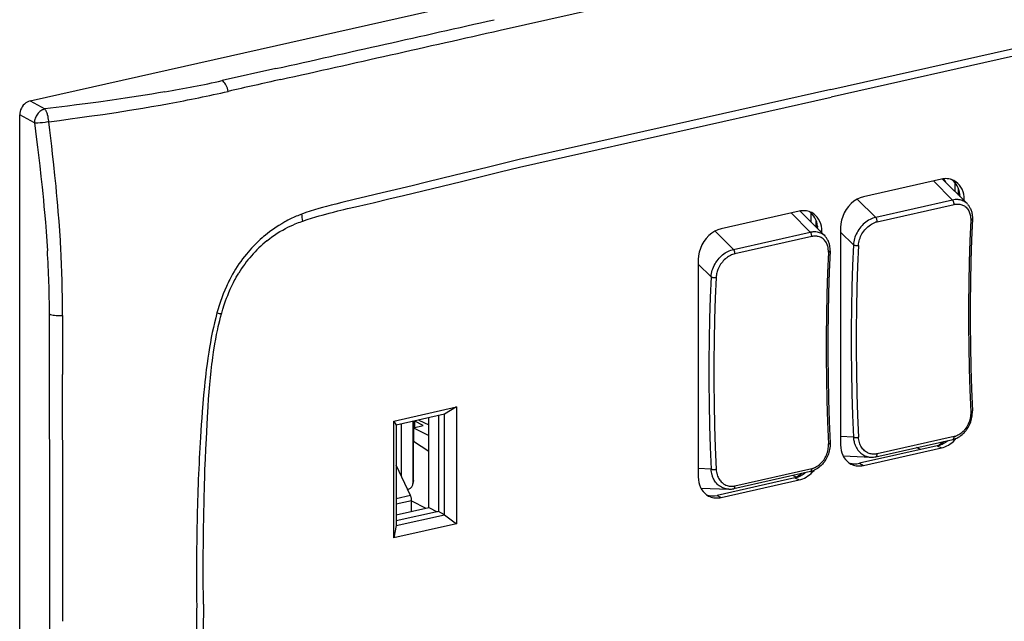
# Model space of a CAD drawing. Extents: x 0 to 420, y 0 to 297.
# Drawn here: x 301 to 360, y 224 to 260 of the extents above; entities that cross this region are included whole.
import ezdxf

# ---------------------------------------------------------------- set-up
doc = ezdxf.new("R2010")
doc.units = 0
doc.layers.get('0').update_dxf_attribs({"linetype": 'CONTINUOUS'})

msp = doc.modelspace()

# ---------------------------------------------------------------- linework, layer by layer
at = {"color": 7}
for p, q in [((301.480743, 255.468323), (391.707275, 275.773102)), ((329.841034, 259.732422), (348.637177, 263.962341)), ((349.788635, 256.161224), (368.584778, 260.391144)), ((368.605713, 259.932434), (349.80957, 255.702515)), ((316.307922, 257.413574), (313.071716, 256.690552)), ((349.788635, 256.161224), (330.992493, 251.93129)), ((301.480743, 255.468323), (302.366272, 254.983185)), ((331.013397, 251.47258), (349.80957, 255.702515)), ((300.855072, 195.41745), (300.855072, 254.623718)), ((301.740601, 254.13858), (300.855072, 254.623718)), ((356.450867, 250.747559), (351.751831, 249.690063)), ((355.97052, 250.63945), (357.126129, 249.488327)), ((356.507141, 250.758911), (358.000885, 249.270935)), ((357.117554, 250.691895), (356.994843, 250.744125)), ((357.282593, 249.986481), (357.282593, 250.533203)), ((351.380981, 249.549438), (352.489746, 248.444946)), ((357.126129, 249.488327), (352.489746, 248.444946)), ((357.491669, 249.778198), (357.491669, 249.922577)), ((357.491669, 249.922577), (357.573517, 249.80455)), ((357.692108, 249.578537), (357.829254, 249.507248)), ((357.829254, 249.441925), (357.829254, 249.507248)), ((322.171967, 249.324036), (322.249908, 249.342529)), ((352.579651, 248.174149), (357.216034, 249.217529)), ((358.028442, 249.242188), (358.000885, 249.270935)), ((317.867218, 248.639267), (317.711823, 248.579865)), ((347.867279, 248.815887), (343.168243, 247.758392)), ((347.386963, 248.707779), (348.542542, 247.556671)), ((347.923553, 248.827255), (349.417419, 247.339172)), ((348.583679, 248.719376), (348.583679, 248.169678)), ((317.871185, 248.198959), (317.926575, 248.218307)), ((348.892029, 247.862549), (348.892029, 248.24968)), ((348.908081, 247.846527), (348.908081, 247.990906)), ((348.908081, 247.990906), (348.98996, 247.872894)), ((350.373444, 247.829376), (350.373444, 234.720673)), ((342.797394, 247.617767), (343.906158, 246.513275)), ((343.906158, 246.513275), (348.542542, 247.556671)), ((348.632446, 247.285858), (343.996063, 246.242477)), ((349.108521, 247.646866), (349.245667, 247.575592)), ((349.245667, 247.510254), (349.245667, 247.575592)), ((349.417419, 247.339172), (349.445526, 247.309784)), ((351.140686, 246.795349), (350.373444, 247.559601)), ((341.789856, 245.897705), (341.789856, 232.789001)), ((313.976105, 245.477814), (313.882202, 245.329361)), ((342.557098, 244.863678), (341.789856, 245.627945)), ((312.811401, 242.87265), (312.755859, 242.677582)), ((313.031586, 242.631287), (313.039429, 242.658966)), ((312.504669, 240.003342), (312.522247, 240.127716)), ((323.416626, 236.160034), (327.207184, 237.013077)), ((327.207184, 237.013077), (326.480042, 236.571045)), ((327.207184, 237.013077), (327.207184, 229.965378)), ((326.480042, 236.571045), (323.56662, 235.915405)), ((326.109009, 236.487549), (326.109009, 230.702881)), ((326.480042, 230.510025), (326.480042, 236.571045)), ((323.416626, 229.11235), (323.416626, 236.160034)), ((323.416626, 236.160034), (323.56662, 235.915405)), ((323.56662, 235.915405), (323.56662, 229.854385)), ((323.861786, 235.981827), (323.861786, 232.875351)), ((324.571808, 236.141617), (324.571808, 232.38855)), ((324.614441, 232.56752), (324.614441, 236.151199)), ((324.618958, 235.757568), (325.183624, 235.884644)), ((324.681793, 236.145279), (324.669861, 236.163681)), ((325.183624, 235.884644), (324.681793, 236.145279)), ((324.681793, 235.771698), (324.681793, 236.145279)), ((324.922577, 236.220551), (325.533508, 235.92131)), ((325.533508, 230.954422), (325.533508, 236.358032)), ((324.614441, 235.498932), (324.618958, 235.490524)), ((324.618958, 235.757568), (325.533508, 235.282562)), ((324.618958, 235.757568), (324.618958, 234.921448)), ((351.140686, 235.190414), (350.373444, 235.22377)), ((357.216034, 235.225723), (352.579651, 234.182343)), ((325.533508, 234.327805), (324.618958, 234.921448)), ((356.203491, 234.666428), (351.504456, 233.608948)), ((352.505951, 234.006424), (357.142334, 235.049805)), ((356.203491, 234.666428), (356.450867, 234.537842)), ((350.522766, 234.052338), (352.20636, 233.979141)), ((351.751831, 233.480377), (356.450867, 234.537842)), ((355.181946, 234.436523), (354.956665, 234.557938)), ((324.432068, 231.664932), (323.56665, 233.501816)), ((351.504456, 233.608948), (351.751831, 233.480377)), ((352.20636, 233.979141), (352.222137, 233.978577)), ((342.557098, 233.258743), (341.789856, 233.292099)), ((348.558746, 233.118134), (343.922363, 232.074753)), ((343.996063, 232.250671), (348.632446, 233.294052)), ((347.520782, 232.884552), (347.705994, 232.782928)), ((324.562836, 232.312073), (324.605469, 232.491043)), ((324.614441, 232.56752), (324.571808, 232.38855)), ((347.619934, 232.734756), (342.920898, 231.677277)), ((343.168243, 231.548706), (347.867279, 232.606186)), ((347.619934, 232.734756), (347.867279, 232.606186)), ((324.432068, 231.664932), (323.56665, 231.470169)), ((341.939209, 232.120667), (343.622772, 232.04747)), ((342.920898, 231.677277), (343.168243, 231.548706)), ((343.639313, 232.046875), (343.622772, 232.04747)), ((323.56665, 231.164566), (324.497192, 231.373993)), ((324.497192, 230.721207), (324.497192, 231.373993)), ((324.497192, 231.35379), (325.346497, 230.912338)), ((323.56662, 230.511795), (325.533508, 230.954422)), ((326.109009, 230.702881), (323.56662, 230.130737)), ((323.56662, 229.854385), (326.480042, 230.510025)), ((325.533508, 230.954422), (326.045074, 230.688492)), ((326.480042, 230.510025), (326.109009, 230.702881)), ((326.480042, 230.510025), (327.207184, 229.965378)), ((327.207184, 229.965378), (323.416626, 229.11235)), ((323.56662, 229.854385), (323.416626, 229.11235))]:
    msp.add_line(p, q, dxfattribs=at)
for points in [[(313.430939, 256.042938), (313.409393, 256.137177), (313.381989, 256.229065), (313.34903, 256.317139), (313.311127, 256.399933), (313.26889, 256.476013), (313.223053, 256.544189), (313.174347, 256.603302), (313.123688, 256.652344), (313.071686, 256.690521)], [(309.610596, 256.013), (309.221191, 255.946655), (308.830566, 255.88179), (308.428802, 255.816742), (308.025879, 255.753113), (307.226807, 255.631302), (306.423859, 255.514252), (305.617493, 255.401428), (304.808136, 255.292374), (304.277618, 255.2229), (303.746124, 255.154709), (303.056824, 255.068115), (302.366272, 254.983185)], [(301.480743, 255.468323), (301.391632, 255.441101), (301.304352, 255.400116), (301.220734, 255.346222), (301.142365, 255.280518), (301.070953, 255.204285), (301.007843, 255.11911), (300.954376, 255.026703), (300.911591, 254.928925), (300.880402, 254.82782), (300.861481, 254.725372), (300.855072, 254.623718)], [(302.366272, 254.983185), (302.325867, 254.971359), (302.285736, 254.956573), (302.246063, 254.938934), (302.216736, 254.923904), (302.187836, 254.90741), (302.131531, 254.870193), (302.077637, 254.827744), (302.02655, 254.780548), (301.978729, 254.729065), (301.934418, 254.673767), (301.893036, 254.613663), (301.856018, 254.550537), (301.823639, 254.484909), (301.796173, 254.417313), (301.773926, 254.348297), (301.75708, 254.278442), (301.745911, 254.208328), (301.740601, 254.13858)], [(302.610718, 254.208954), (302.605286, 254.27417), (302.596252, 254.351257), (302.582611, 254.438507), (302.563019, 254.535553), (302.538422, 254.631683), (302.524475, 254.678009), (302.50946, 254.722687), (302.493744, 254.764801), (302.477081, 254.804993), (302.460785, 254.840332), (302.443726, 254.873535), (302.418976, 254.915543), (302.393097, 254.952316), (302.366272, 254.983185)], [(302.610718, 254.208954), (303.254944, 254.293472), (303.898041, 254.379578), (304.477112, 254.458817), (305.055084, 254.539703), (305.865387, 254.65654), (306.673004, 254.777435), (307.477661, 254.902893), (307.878754, 254.967468), (308.278992, 255.033371), (308.811249, 255.123413), (309.341797, 255.216064), (309.870575, 255.311462)], [(302.610718, 254.208954), (302.550232, 254.197617), (302.476471, 254.185043), (302.389984, 254.171967), (302.236267, 254.152908), (302.158264, 254.145309), (302.081726, 254.139343), (301.955841, 254.133179), (301.893311, 254.132187), (301.834412, 254.132874), (301.7854, 254.134979), (301.740601, 254.13858)], [(303.33905, 246.469223), (303.306641, 247.047424), (303.269958, 247.626022), (303.229187, 248.205017), (303.184509, 248.784424), (303.153412, 249.161499), (303.120789, 249.538712), (303.084961, 249.934952), (303.047516, 250.33136), (302.983398, 250.976654), (302.915497, 251.622345), (302.844055, 252.268433), (302.789551, 252.742111), (302.733398, 253.215988), (302.672882, 253.712357), (302.610718, 254.208954)], [(301.740601, 254.13858), (301.807159, 253.637146), (301.872101, 253.135925), (301.930847, 252.67041), (301.987976, 252.205078), (302.06424, 251.561371), (302.137024, 250.918121), (302.206024, 250.275421), (302.246796, 249.877655), (302.28598, 249.480118), (302.321198, 249.107697), (302.354919, 248.735519), (302.404083, 248.159149), (302.449341, 247.583466), (302.490479, 247.008484), (302.527283, 246.434265)], [(330.992462, 251.931213), (329.054779, 251.457779), (327.117859, 250.983353), (325.396179, 250.563339), (324.535156, 250.354645), (323.243225, 250.044022), (322.710815, 249.917068), (321.800659, 249.701645), (321.027832, 249.518295), (320.292938, 249.340729), (319.918121, 249.248047)], [(322.249908, 249.342529), (323.126343, 249.552124), (324.002716, 249.763229), (325.171204, 250.046585), (327.508087, 250.617188), (329.84494, 251.188431), (331.013397, 251.47258)], [(357.211823, 250.661102), (357.13559, 250.696808), (357.056488, 250.726166), (356.974762, 250.749084), (356.8909, 250.765442), (356.805145, 250.775177), (356.717926, 250.778259), (356.629547, 250.774689), (356.540375, 250.764435), (356.450836, 250.747528)], [(357.581085, 249.689117), (357.570587, 249.831573), (357.548065, 249.969574), (357.513763, 250.101898), (357.467926, 250.227417), (357.411041, 250.345032), (357.343536, 250.453705), (357.266022, 250.552429), (357.179169, 250.640411), (357.083771, 250.716858)], [(357.829254, 249.507233), (357.820953, 249.674896), (357.796295, 249.836823), (357.755524, 249.991089), (357.699005, 250.135834), (357.627594, 250.269318), (357.542023, 250.389923), (357.443451, 250.496246), (357.332916, 250.587006), (357.211823, 250.661102)], [(357.491669, 249.922577), (357.491364, 249.956573), (357.490631, 249.990448), (357.489227, 250.024139), (357.487335, 250.057709), (357.484894, 250.091095), (357.481964, 250.124329), (357.478485, 250.157379), (357.474457, 250.190216), (357.469879, 250.22287)], [(351.751862, 249.690063), (351.555695, 249.630157), (351.363495, 249.539886), (351.17923, 249.421112), (351.006622, 249.276215), (350.849152, 249.108215), (350.710114, 248.920502), (350.592255, 248.716888), (350.498016, 248.501495), (350.429291, 248.278778), (350.387482, 248.053192), (350.373444, 247.829376)], [(358.000885, 249.270935), (357.949554, 249.317978), (357.894592, 249.360413), (357.836304, 249.398026), (357.774994, 249.430618), (357.711029, 249.458069), (357.644775, 249.480286), (357.57663, 249.497238), (357.507019, 249.508972), (357.469299, 249.513123), (357.431335, 249.515823), (357.354919, 249.516937), (357.278259, 249.512543), (357.201843, 249.502899), (357.126129, 249.488327)], [(357.216034, 249.217529), (357.216461, 249.246765), (357.214508, 249.277069), (357.210236, 249.307861), (357.203644, 249.338531), (357.194916, 249.3685), (357.184235, 249.397156), (357.171661, 249.423981), (357.157623, 249.448395), (357.142365, 249.470001), (357.126129, 249.488312)], [(319.918121, 249.248047), (319.63736, 249.17691), (319.356537, 249.103333), (319.124573, 249.040131), (318.892548, 248.974243), (318.636078, 248.897705), (318.379669, 248.816711), (318.123352, 248.730743), (317.867218, 248.639267)], [(317.926575, 248.218307), (318.190735, 248.307648), (318.455261, 248.392517), (318.720062, 248.473312), (318.913513, 248.529938), (319.107086, 248.584717), (319.311432, 248.640686), (319.515869, 248.694946), (319.781464, 248.763168), (320.04715, 248.829193), (320.401489, 248.914459), (320.637695, 248.96994), (321.110046, 249.078888), (321.818115, 249.241287), (322.171967, 249.324036)], [(357.216034, 249.217529), (357.289764, 249.231323), (357.363251, 249.23941), (357.436127, 249.241684), (357.472229, 249.240601), (357.508026, 249.238007), (357.566803, 249.230377), (357.624268, 249.218552), (357.680145, 249.202576), (357.734192, 249.18248), (357.786163, 249.158356), (357.835846, 249.13028), (357.889709, 249.093491), (357.940063, 249.051971), (357.986694, 249.005936), (358.029388, 248.955658), (358.068054, 248.901367), (358.102539, 248.843384), (358.13269, 248.782028), (358.155792, 248.725006), (358.175354, 248.665817), (358.191345, 248.604721), (358.203766, 248.541962), (358.211853, 248.485016), (358.217163, 248.427124), (358.219727, 248.3685), (358.219879, 248.324127), (358.218536, 248.27948)], [(358.024536, 249.237915), (358.053589, 249.204712), (358.081329, 249.170166), (358.107666, 249.134323), (358.132629, 249.097244), (358.154816, 249.061234), (358.17569, 249.024216), (358.202759, 248.970703), (358.227173, 248.915436), (358.246643, 248.864792), (358.263947, 248.812958), (358.279053, 248.759964), (358.291901, 248.705902), (358.305817, 248.630371), (358.315491, 248.552139), (358.320709, 248.472275), (358.321381, 248.390884), (358.319977, 248.34964)], [(317.026978, 248.267609), (316.933533, 248.217926), (316.840881, 248.166977), (316.659332, 248.062134), (316.484131, 247.954498), (316.31604, 247.845093), (316.154968, 247.734436), (316.000092, 247.622498), (315.824768, 247.488983), (315.653503, 247.351257), (315.568481, 247.280045), (315.483368, 247.206818), (315.369263, 247.105438), (315.254059, 246.999252), (315.137695, 246.887909), (314.986603, 246.736816), (314.835388, 246.577652), (314.733124, 246.465179), (314.631683, 246.349411), (314.532745, 246.232285), (314.415009, 246.087006), (314.300354, 245.938828), (314.188904, 245.787842), (314.08078, 245.63414), (313.976105, 245.477814)], [(348.628265, 248.729401), (348.552032, 248.765106), (348.472931, 248.794495), (348.391205, 248.817413), (348.307281, 248.833771), (348.221588, 248.843506), (348.134308, 248.846588), (348.045929, 248.842987), (347.956818, 248.832733), (347.867279, 248.815887)], [(348.997467, 247.757477), (348.986969, 247.899902), (348.964508, 248.037903), (348.930206, 248.170258), (348.88443, 248.295746), (348.827484, 248.413361), (348.759979, 248.522034), (348.682465, 248.620758), (348.595612, 248.708771), (348.500153, 248.785187)], [(349.245636, 247.575592), (349.237396, 247.743225), (349.212677, 247.905151), (349.171906, 248.059418), (349.115387, 248.204132), (349.043976, 248.337616), (348.958466, 248.458282), (348.859894, 248.564606), (348.749359, 248.655334), (348.628265, 248.729401)], [(348.908112, 247.990906), (348.907867, 248.024902), (348.907013, 248.058746), (348.90567, 248.092499), (348.903839, 248.126038), (348.901398, 248.159454), (348.898407, 248.192657), (348.894928, 248.225708), (348.8909, 248.258545), (348.886322, 248.291168)], [(352.489746, 248.444946), (352.404633, 248.422714), (352.318726, 248.394043), (352.232544, 248.359009), (352.146729, 248.317719), (352.061798, 248.27037), (351.978302, 248.217194), (351.896698, 248.158478), (351.817474, 248.094513), (351.741028, 248.02565), (351.667938, 247.952377), (351.598389, 247.874908), (351.532715, 247.793655), (351.471222, 247.709015), (351.414276, 247.621429), (351.362091, 247.531372), (351.315002, 247.439301), (351.273895, 247.347534), (351.238037, 247.254837), (351.207611, 247.161743), (351.182617, 247.068726), (351.163147, 246.976334), (351.14917, 246.885056), (351.140686, 246.795349)], [(352.57962, 248.174164), (352.580109, 248.2034), (352.578156, 248.233673), (352.573883, 248.264496), (352.567291, 248.295135), (352.558502, 248.325104), (352.547821, 248.35379), (352.535309, 248.380585), (352.521271, 248.405029), (352.506012, 248.426605), (352.489777, 248.444946)], [(358.218536, 248.27948), (358.165131, 247.023438), (358.125092, 245.759033), (358.098358, 244.486694), (358.084991, 243.206818), (358.084991, 241.919769), (358.098358, 240.625977), (358.125092, 239.325867), (358.165131, 238.019806), (358.218536, 236.708282)], [(358.319977, 248.34964), (358.26651, 247.092255), (358.226471, 245.826538), (358.199738, 244.552826), (358.18631, 243.271545), (358.18631, 241.983063), (358.199738, 240.687866), (358.226471, 239.386322), (358.266571, 238.078796), (358.319977, 236.765778)], [(358.218536, 248.27948), (358.238068, 248.284515), (358.25589, 248.290405), (358.271881, 248.29715), (358.285797, 248.304596), (358.297516, 248.312714), (358.306915, 248.321381), (358.313873, 248.330475), (358.318207, 248.339935), (358.319977, 248.34964)], [(315.764008, 247.032486), (315.917816, 247.153458), (316.074158, 247.269135), (316.232788, 247.379578), (316.393524, 247.484818), (316.556091, 247.58493), (316.720337, 247.679993), (316.886017, 247.77002), (317.032013, 247.844757), (317.178802, 247.915756), (317.326324, 247.983063), (317.474396, 248.046722), (317.572968, 248.086975), (317.671692, 248.125671), (317.771393, 248.163116), (317.871185, 248.198959)], [(343.168243, 247.758392), (342.972076, 247.698486), (342.779938, 247.608215), (342.595612, 247.489441), (342.423004, 247.344574), (342.265594, 247.176544), (342.126495, 246.988861), (342.008698, 246.785217), (341.914459, 246.569855), (341.845734, 246.347107), (341.803864, 246.121552), (341.789825, 245.897736)], [(351.451904, 246.756714), (351.459076, 246.84491), (351.472015, 246.933441), (351.490601, 247.021866), (351.514679, 247.109802), (351.544098, 247.196838), (351.578674, 247.282654), (351.618225, 247.366821), (351.662567, 247.448975), (351.712158, 247.52977), (351.766174, 247.607651), (351.824341, 247.682236), (351.886414, 247.753204), (351.952148, 247.820251), (352.021301, 247.883011), (352.093567, 247.941162), (352.16864, 247.994324), (352.243805, 248.040741), (352.321014, 248.081772), (352.39975, 248.117111), (352.439514, 248.132538), (352.479462, 248.146423)], [(348.542542, 247.556671), (348.585144, 247.56546), (348.62796, 247.572754), (348.670227, 247.578354), (348.712555, 247.582397), (348.76947, 247.585236), (348.826172, 247.585052), (348.882477, 247.581757), (348.952057, 247.573135), (349.020355, 247.559448), (349.087036, 247.540649), (349.151733, 247.516708), (349.214081, 247.487671), (349.273743, 247.453598), (349.32428, 247.419159), (349.372253, 247.380966), (349.417419, 247.339172)], [(348.632477, 247.285858), (348.632965, 247.315094), (348.631012, 247.345398), (348.626678, 247.37619), (348.620087, 247.40686), (348.611359, 247.436829), (348.600616, 247.465485), (348.588165, 247.49231), (348.574127, 247.516754), (348.558807, 247.53833), (348.542572, 247.556671)], [(349.634949, 246.347809), (349.636292, 246.432602), (349.63208, 246.516144), (349.622223, 246.597977), (349.615173, 246.638123), (349.606689, 246.677658), (349.590149, 246.739517), (349.569946, 246.799438), (349.546082, 246.857162), (349.518616, 246.91243), (349.48761, 246.964966), (349.450165, 247.018433), (349.408813, 247.068085), (349.363739, 247.113647), (349.315186, 247.154907), (349.263275, 247.191635), (349.208313, 247.223663), (349.150513, 247.250809), (349.090149, 247.27298), (349.027527, 247.290024), (348.980103, 247.299255), (348.931702, 247.305649), (348.882538, 247.309204), (348.845337, 247.310013), (348.807861, 247.309265), (348.77002, 247.306946), (348.732056, 247.303085)], [(349.73642, 246.417969), (349.738068, 246.500183), (349.735107, 246.580856), (349.727661, 246.659912), (349.715759, 246.737244), (349.70813, 246.775391), (349.695312, 246.829102), (349.680298, 246.881729), (349.663116, 246.933212), (349.643768, 246.98349), (349.618927, 247.039688), (349.591339, 247.094055), (349.571014, 247.129974), (349.549438, 247.164932), (349.524536, 247.201981), (349.49826, 247.237793), (349.470581, 247.272308), (349.441559, 247.305466)], [(342.557098, 244.863678), (342.566254, 244.958496), (342.581482, 245.055023), (342.602875, 245.15271), (342.630371, 245.250916), (342.663971, 245.349106), (342.703491, 245.446671), (342.74884, 245.543045), (342.799774, 245.637665), (342.856049, 245.729996), (342.91745, 245.819504), (342.983612, 245.905716), (343.046936, 245.980042), (343.113647, 246.050995), (343.183411, 246.11821), (343.25589, 246.181335), (343.330688, 246.240051), (343.410492, 246.296097), (343.491943, 246.346802), (343.574524, 246.391891), (343.657715, 246.431198), (343.741058, 246.464569), (343.824036, 246.491928), (343.906158, 246.513275)], [(343.996124, 246.242462), (343.996552, 246.271698), (343.994598, 246.302032), (343.990265, 246.332794), (343.983673, 246.363495), (343.975006, 246.393463), (343.964264, 246.422089), (343.951752, 246.448944), (343.937714, 246.473358), (343.922394, 246.494965), (343.906158, 246.513275)], [(351.140656, 246.795349), (351.087128, 245.535645), (351.046906, 244.267548), (351.020172, 242.991486), (351.006744, 241.707886), (351.006744, 240.417084), (351.020172, 239.119537), (351.046906, 237.815643), (351.087128, 236.505768), (351.140656, 235.190399)], [(351.140656, 246.795349), (351.160065, 246.784271), (351.183014, 246.774261), (351.208893, 246.765533), (351.237152, 246.758301), (351.267303, 246.752655), (351.298737, 246.748749), (351.330719, 246.746674), (351.362701, 246.746429), (351.393951, 246.748077), (351.423859, 246.751495), (351.451935, 246.756683)], [(351.451935, 246.756714), (351.398468, 245.500671), (351.358429, 244.236267), (351.331696, 242.963928), (351.31839, 241.684052), (351.31839, 240.397003), (351.331696, 239.10321), (351.358429, 237.803101), (351.398468, 236.49704), (351.451935, 235.185516)], [(343.996063, 246.242477), (343.927582, 246.22467), (343.859406, 246.202209), (343.791748, 246.175232), (343.724915, 246.143906), (343.659149, 246.108414), (343.605408, 246.075821), (343.552765, 246.040619), (343.501343, 246.00293), (343.463684, 245.973114), (343.42688, 245.942032), (343.355896, 245.876251), (343.296356, 245.814514), (343.23996, 245.749588), (343.18689, 245.681732), (343.137268, 245.611206), (343.091278, 245.538208), (343.049072, 245.463028), (343.010834, 245.385925), (342.990631, 245.340668), (342.971863, 245.294952), (342.949097, 245.233322), (342.929016, 245.171082), (342.911621, 245.108368), (342.895355, 245.037506), (342.88269, 244.966492), (342.873657, 244.895599), (342.868347, 244.825043)], [(349.634918, 246.347809), (349.581573, 245.091766), (349.541534, 243.827362), (349.514801, 242.555023), (349.501434, 241.275116), (349.501434, 239.988098), (349.514801, 238.694305), (349.541534, 237.394196), (349.581573, 236.088165), (349.634918, 234.776581)], [(349.73642, 246.417969), (349.682953, 245.160614), (349.642853, 243.894867), (349.616119, 242.621155), (349.602753, 241.339874), (349.602753, 240.051422), (349.616119, 238.756195), (349.642853, 237.45462), (349.683014, 236.147125), (349.73642, 234.834076)], [(349.634918, 246.347809), (349.654449, 246.352814), (349.672333, 246.358734), (349.688324, 246.365448), (349.70224, 246.372925), (349.713959, 246.381012), (349.723358, 246.389679), (349.730255, 246.398804), (349.73465, 246.408264), (349.736359, 246.417969)], [(313.882202, 245.329361), (313.789398, 245.175446), (313.699768, 245.019363), (313.613251, 244.861191), (313.529816, 244.70105), (313.476929, 244.595444), (313.425354, 244.489136), (313.373077, 244.377869), (313.322205, 244.265976), (313.226501, 244.045074), (313.1362, 243.822678), (313.051208, 243.599152), (312.971344, 243.374756), (312.929108, 243.249542), (312.888367, 243.124084), (312.811401, 242.87265)], [(313.039429, 242.658966), (313.113495, 242.909973), (313.193146, 243.160385), (313.235168, 243.285248), (313.278687, 243.409821), (313.339142, 243.575363), (313.402435, 243.740128), (313.468628, 243.903976), (313.555603, 244.107269), (313.6474, 244.308563), (313.744232, 244.507538), (313.794556, 244.606064), (313.846191, 244.703873), (313.917114, 244.83313), (313.990387, 244.960953), (314.066132, 245.087234)], [(342.557098, 244.863678), (342.503571, 243.603973), (342.463409, 242.335907), (342.436554, 241.059845), (342.423187, 239.776215), (342.423187, 238.485443), (342.436554, 237.187897), (342.463409, 235.883972), (342.503571, 234.574127), (342.557098, 233.258759)], [(342.557098, 244.863678), (342.576569, 244.8526), (342.599396, 244.842621), (342.625275, 244.833893), (342.653595, 244.82663), (342.683746, 244.821014), (342.715118, 244.817108), (342.747162, 244.815033), (342.779083, 244.814789), (342.810394, 244.816406), (342.840363, 244.819855), (342.868317, 244.825043)], [(342.868317, 244.825043), (342.814972, 243.569), (342.774933, 242.304596), (342.748199, 241.032257), (342.734833, 239.75235), (342.734833, 238.465332), (342.748199, 237.171539), (342.774933, 235.871429), (342.814972, 234.565399), (342.868317, 233.253815)], [(302.651764, 242.619324), (302.71524, 242.594391), (302.788177, 242.57254), (302.869171, 242.554108), (302.956818, 242.539398), (303.049652, 242.528656), (303.146027, 242.522125), (303.244293, 242.519897), (303.342804, 242.522003), (303.43985, 242.528381)], [(312.522247, 240.127716), (312.553009, 240.336563), (312.585419, 240.545563), (312.631439, 240.824432), (312.68103, 241.103424), (312.734467, 241.382339), (312.799622, 241.695801), (312.83432, 241.852325), (312.870544, 242.008636), (312.921265, 242.216705), (312.974884, 242.424271), (313.031586, 242.631287)], [(312.255676, 240.30426), (312.203857, 239.959503), (312.156036, 239.614822), (312.111938, 239.270279), (312.08374, 239.03479), (312.057007, 238.799469), (312.026825, 238.518784), (311.998413, 238.238297), (311.950104, 237.724854), (311.906006, 237.215149), (311.865295, 236.708572), (311.8367, 236.328979), (311.80954, 235.948212), (311.759277, 235.181183)], [(312.114929, 235.091537), (312.159271, 235.951752), (312.182587, 236.38208), (312.220856, 237.028137), (312.250366, 237.471802), (312.283356, 237.915909), (312.320465, 238.360443), (312.358978, 238.770554), (312.402161, 239.181061), (312.450531, 239.591995), (312.476868, 239.797607), (312.504669, 240.003342)], [(357.142334, 235.049805), (357.222839, 235.070923), (357.301178, 235.097412), (357.377258, 235.128937), (357.450958, 235.165268), (357.520874, 235.205276), (357.559174, 235.229614), (357.633484, 235.282043), (357.70462, 235.339203), (357.772522, 235.400787), (357.820618, 235.449036), (357.866821, 235.49942), (357.904602, 235.543839), (357.940979, 235.589661), (357.975952, 235.63681), (358.00943, 235.685211), (358.059509, 235.764496), (358.105682, 235.846558), (358.147858, 235.931122), (358.185852, 236.017975), (358.219543, 236.106796), (358.248749, 236.197403), (358.273315, 236.289566), (358.29306, 236.383057), (358.307831, 236.477631), (358.317383, 236.573074), (358.321533, 236.669189), (358.320007, 236.765762)], [(358.218536, 236.708267), (358.219818, 236.616104), (358.215424, 236.523422), (358.205383, 236.430664), (358.189819, 236.338257), (358.168732, 236.246582), (358.142273, 236.156082), (358.110535, 236.067154), (358.073639, 235.980255), (358.031708, 235.895782), (357.984955, 235.814255), (357.933594, 235.736115), (357.877808, 235.661728), (357.848053, 235.625702), (357.8172, 235.59079), (357.786011, 235.557709), (357.753845, 235.525772), (357.709106, 235.48468), (357.662781, 235.445908), (357.61499, 235.409576), (357.558044, 235.370865), (357.49942, 235.335754), (357.43927, 235.304413), (357.377899, 235.277039), (357.315613, 235.253769)], [(358.218536, 236.708282), (358.238678, 236.713287), (358.256989, 236.718781), (358.273346, 236.724762), (358.287506, 236.73111), (358.299286, 236.737793), (358.308502, 236.744659), (358.315094, 236.751678), (358.318939, 236.758759), (358.319977, 236.765778)], [(357.142303, 235.049805), (357.157623, 235.055511), (357.171661, 235.065338), (357.184174, 235.079132), (357.194855, 235.096649), (357.203644, 235.117554), (357.210236, 235.141388), (357.214508, 235.167694), (357.216461, 235.196014), (357.216034, 235.225739)], [(311.940033, 225.120087), (311.934418, 225.676086), (311.930328, 226.232452), (311.927887, 226.778625), (311.927032, 227.325165), (311.928528, 228.061508), (311.933105, 228.798523), (311.940887, 229.53624), (311.955383, 230.459351), (311.975372, 231.38356), (312.001068, 232.308868), (312.016144, 232.771942), (312.032745, 233.235291), (312.057281, 233.853531), (312.084656, 234.472275), (312.114929, 235.091537)], [(349.73645, 234.834091), (349.737946, 234.73793), (349.733826, 234.642151), (349.724365, 234.546982), (349.709686, 234.452637), (349.690033, 234.359314), (349.665588, 234.267288), (349.636505, 234.176758), (349.602966, 234.087982), (349.565094, 234.00116), (349.523071, 233.916565), (349.47702, 233.834473), (349.427063, 233.755112), (349.393219, 233.70607), (349.35791, 233.658325), (349.321106, 233.611938), (349.282837, 233.566986), (349.237549, 233.517578), (349.19043, 233.470245), (349.122498, 233.408508), (349.051331, 233.351196), (348.976929, 233.298615), (348.938568, 233.2742), (348.867859, 233.233704), (348.794098, 233.197372), (348.717926, 233.165817), (348.639465, 233.139297), (348.558746, 233.118134)], [(348.632446, 233.294052), (348.670288, 233.303375), (348.707886, 233.314224), (348.745361, 233.32663), (348.782562, 233.340546), (348.855835, 233.372772), (348.927399, 233.41066), (348.996918, 233.453949), (349.064026, 233.502319), (349.128326, 233.55542), (349.189575, 233.61293), (349.247498, 233.6745), (349.301636, 233.739319), (349.352142, 233.807465), (349.398956, 233.878662), (349.441895, 233.952591), (349.480865, 234.029022), (349.515747, 234.107635), (349.546448, 234.188141), (349.572815, 234.270264), (349.594757, 234.353607), (349.612122, 234.437866), (349.624847, 234.522644), (349.632935, 234.607605), (349.636322, 234.692383), (349.634949, 234.776596)], [(349.634918, 234.776611), (349.65506, 234.781586), (349.673431, 234.78714), (349.689789, 234.793121), (349.703949, 234.799469), (349.715729, 234.806122), (349.724884, 234.813019), (349.731476, 234.820038), (349.735382, 234.827057), (349.73642, 234.834106)], [(350.373444, 234.720673), (350.381744, 234.553009), (350.406403, 234.391083), (350.447174, 234.236816), (350.503693, 234.092072), (350.575104, 233.958588), (350.660675, 233.837982), (350.759247, 233.731659), (350.869781, 233.6409), (350.990875, 233.566803)], [(351.140656, 235.190399), (351.160065, 235.184113), (351.183014, 235.178802), (351.208893, 235.174622), (351.237152, 235.1716), (351.267303, 235.16983), (351.298737, 235.169342), (351.330719, 235.170135), (351.362701, 235.172211), (351.393951, 235.175507), (351.423859, 235.179962), (351.451935, 235.185516)], [(351.140686, 235.190414), (351.144531, 235.140167), (351.149902, 235.089905), (351.156708, 235.040558), (351.16507, 234.991379), (351.180695, 234.917419), (351.199921, 234.844284), (351.222809, 234.772263), (351.249359, 234.70166), (351.28418, 234.623077), (351.323761, 234.547195), (351.367981, 234.474457), (351.416748, 234.405289), (351.44278, 234.372177), (351.469879, 234.340103), (351.507629, 234.299072), (351.54718, 234.260117), (351.588409, 234.223343), (351.647064, 234.177017), (351.708435, 234.135147), (351.772308, 234.097961), (351.838318, 234.065613), (351.906128, 234.038269), (351.975464, 234.016022), (352.045868, 233.998917), (352.099152, 233.989456), (352.15271, 233.98288), (352.20636, 233.979141)], [(352.579651, 234.182343), (352.542267, 234.174713), (352.504761, 234.16861), (352.467499, 234.164078), (352.430206, 234.161087), (352.380341, 234.159515), (352.330658, 234.160721), (352.281281, 234.164749), (352.220215, 234.173706), (352.160156, 234.187027), (352.101318, 234.204651), (352.044006, 234.226501), (351.988464, 234.252472), (351.934875, 234.28244), (351.875305, 234.322052), (351.818939, 234.366577), (351.765961, 234.415741), (351.716614, 234.469284), (351.671051, 234.526932), (351.629425, 234.588394), (351.591888, 234.653336), (351.558105, 234.72258), (351.528809, 234.794708), (351.50415, 234.869354), (351.484131, 234.946136), (351.46875, 235.024658), (351.458008, 235.104553), (351.451904, 235.185486)], [(356.196686, 234.664886), (356.242706, 234.688751), (356.288361, 234.713928), (356.333649, 234.740479), (356.37851, 234.768341), (356.422882, 234.797516), (356.466827, 234.827942), (356.510162, 234.85965), (356.553009, 234.892548), (356.595184, 234.926666)], [(356.203522, 234.666412), (356.276276, 234.684967), (356.348907, 234.707794), (356.421112, 234.734833), (356.492706, 234.766022), (356.563507, 234.801239), (356.63327, 234.840424), (356.701874, 234.883453), (356.769073, 234.930206), (356.834625, 234.98056)], [(356.450836, 234.537872), (356.559845, 234.56723), (356.668182, 234.606171), (356.775177, 234.654358), (356.880035, 234.711517), (356.98233, 234.777313), (357.081207, 234.851349), (357.176178, 234.933105), (357.266632, 235.022125), (357.351959, 235.117767)], [(352.50589, 234.006439), (352.521271, 234.012115), (352.535309, 234.021942), (352.54776, 234.035767), (352.558502, 234.053284), (352.567291, 234.074188), (352.573883, 234.097992), (352.578156, 234.124298), (352.580109, 234.152618), (352.57962, 234.182343)], [(350.871552, 233.639618), (350.937286, 233.618622), (351.004669, 233.60199), (351.073395, 233.589691), (351.143402, 233.581818), (351.214386, 233.5784), (351.286163, 233.579376), (351.358612, 233.584808), (351.431427, 233.594696), (351.504425, 233.608948)], [(350.990875, 233.566803), (351.067108, 233.531097), (351.14621, 233.50174), (351.227936, 233.478821), (351.311798, 233.462463), (351.397552, 233.452728), (351.484772, 233.449646), (351.573151, 233.453217), (351.662323, 233.46347), (351.751862, 233.480377)], [(342.557098, 233.258759), (342.576569, 233.252472), (342.599396, 233.247162), (342.625275, 233.24295), (342.653595, 233.239929), (342.683746, 233.238159), (342.715118, 233.23764), (342.747162, 233.238434), (342.779083, 233.240509), (342.810394, 233.243805), (342.840363, 233.248291), (342.868317, 233.253815)], [(343.622772, 232.04747), (343.547516, 232.053528), (343.472656, 232.06517), (343.398621, 232.082474), (343.325836, 232.105438), (343.254639, 232.134003), (343.185394, 232.168076), (343.11853, 232.20752), (343.054321, 232.252167), (342.993103, 232.301758), (342.93515, 232.356079), (342.880768, 232.414795), (342.835266, 232.470856), (342.792969, 232.529922), (342.753937, 232.591705), (342.718323, 232.655945), (342.686218, 232.722351), (342.668213, 232.764084), (342.65155, 232.806458), (342.635712, 232.850861), (342.621307, 232.895813), (342.597168, 232.985458), (342.578491, 233.076324), (342.565216, 233.167435), (342.557098, 233.258743)], [(342.868347, 233.25383), (342.875305, 233.164383), (342.88797, 233.076309), (342.896484, 233.032684), (342.906433, 232.989578), (342.917694, 232.947525), (342.930359, 232.906097), (342.953674, 232.840881), (342.98053, 232.777664), (343.010956, 232.716721), (343.0448, 232.658295), (343.082062, 232.602646), (343.126099, 232.545776), (343.173767, 232.492798), (343.224915, 232.444), (343.279236, 232.399643), (343.336578, 232.35994), (343.396698, 232.325119), (343.45932, 232.295349), (343.52417, 232.270844), (343.590881, 232.251724), (343.650452, 232.239578), (343.71106, 232.231705), (343.772369, 232.228134), (343.834076, 232.228836), (343.895874, 232.233765)], [(347.61319, 232.733246), (347.65921, 232.75705), (347.704865, 232.782257), (347.750092, 232.808807), (347.794952, 232.83667), (347.839386, 232.865814), (347.883209, 232.896271), (347.926605, 232.927948), (347.969391, 232.960876), (348.011627, 232.995026)], [(347.619904, 232.734772), (347.69278, 232.753326), (347.76535, 232.776154), (347.837555, 232.803192), (347.909149, 232.834351), (347.97995, 232.869598), (348.049713, 232.908783), (348.118317, 232.951813), (348.185455, 232.998566), (348.251129, 233.04892)], [(347.867279, 232.606171), (347.976227, 232.635559), (348.084564, 232.674469), (348.191559, 232.722656), (348.296417, 232.779816), (348.398651, 232.845612), (348.497589, 232.919617), (348.59256, 233.001373), (348.682892, 233.090363), (348.768219, 233.186005)], [(348.558746, 233.118134), (348.574066, 233.12381), (348.588104, 233.133667), (348.600616, 233.147491), (348.611359, 233.165009), (348.620087, 233.185883), (348.626678, 233.209686), (348.631012, 233.236023), (348.632965, 233.264313), (348.632477, 233.294037)], [(324.251312, 232.048706), (324.300323, 232.05719), (324.347565, 232.071838), (324.392059, 232.092377), (324.433075, 232.118439), (324.469879, 232.149506), (324.50174, 232.185089), (324.528229, 232.224548), (324.548676, 232.26712), (324.562897, 232.312073)], [(324.562897, 232.312073), (324.564728, 232.320435), (324.566376, 232.328827), (324.567841, 232.33728), (324.569, 232.345764), (324.570038, 232.354279), (324.570831, 232.362823), (324.571381, 232.371368), (324.571686, 232.379974), (324.571808, 232.38858)], [(324.605499, 232.491058), (324.60733, 232.49942), (324.608978, 232.507812), (324.610443, 232.516266), (324.611603, 232.52475), (324.61264, 232.533234), (324.613434, 232.541779), (324.613983, 232.550354), (324.614288, 232.558929), (324.61441, 232.567535)], [(341.789825, 232.789001), (341.798126, 232.621368), (341.822784, 232.459442), (341.863617, 232.305145), (341.920074, 232.160431), (341.991486, 232.026947), (342.077057, 231.906311), (342.17569, 231.799988), (342.286163, 231.709259), (342.407257, 231.635162)], [(343.922394, 232.074738), (343.937653, 232.080444), (343.951691, 232.090302), (343.964264, 232.104095), (343.974945, 232.121613), (343.983673, 232.142487), (343.990265, 232.166321), (343.994598, 232.192657), (343.996552, 232.220947), (343.996124, 232.250671)], [(324.497223, 231.373993), (324.496368, 231.406403), (324.493805, 231.439423), (324.489594, 231.472809), (324.483734, 231.506256), (324.476288, 231.53949), (324.467316, 231.572235), (324.45694, 231.604218), (324.445099, 231.635223), (324.432037, 231.664948)], [(342.407257, 231.635162), (342.483551, 231.599457), (342.562653, 231.570099), (342.644318, 231.54715), (342.72818, 231.530792), (342.813995, 231.521088), (342.901215, 231.517975), (342.989594, 231.521576), (343.078766, 231.53183), (343.168243, 231.548706)], [(311.940033, 225.120087), (311.934387, 224.560104), (311.930298, 224.000473), (311.927887, 223.454636), (311.927032, 222.909149), (311.928528, 222.173477), (311.933105, 221.438522), (311.940887, 220.70433), (311.955383, 219.787735), (311.975372, 218.872513), (311.987488, 218.415451), (312.001068, 217.958771), (312.024261, 217.27449), (312.050903, 216.591141), (312.081085, 215.908752), (312.114929, 215.227356)]]:
    msp.add_lwpolyline(points, dxfattribs=at)
for centre, radius, start, end in [((-2541.943359, 13038.720703), 13096.999972, 282.605508, 282.664562), ((-1346.859009, 7687.76416), 7614.917168, 282.617898, 282.719968), ((297.160034, 328.862061), 73.905056, 279.698654, 282.433114), ((449.621704, -341.603729), 612.967912, 102.533099, 102.837261), ((294.770874, 337.863159), 83.921153, 280.365493, 282.847214), ((355.948578, 250.231842), 0.834232, 22.047852, 40.216304), ((320.471313, 241.621979), 7.485154, 111.633261, 117.397223), ((312.698517, 247.695282), 5.254162, 5.71267, 10.350064), ((352.823792, 247.097443), 1.104041, 102.776117, 108.173374), ((348.855042, 246.29628), 1.014297, 96.964384, 102.675577), ((320.63208, 241.073135), 7.69544, 129.244787, 148.560494), ((235.839386, 242.34169), 66.81313, 0.238087, 3.511787), ((230.216888, 242.624908), 73.223082, 359.924467, 3.00949), ((-1516.762207, 237.637421), 1819.420798, 0.042374, 0.156887), ((1275.574707, 241.389175), 972.135698, 179.932851, 180.142473), ((333.335999, 237.11264), 21.319872, 164.868868, 171.390634), ((314.711182, 253.474213), 10.972251, 259.734722, 261.194579), ((-9413.749023, 224.236313), 9716.418131, 359.999653, 0.086958), ((-10148.178711, 223.386154), 10451.632694, 0.003807, 0.085441), ((356.994995, 236.201065), 1.000077, 282.769344, 288.699204), ((435.621643, 227.628357), 124.09263, 176.510571, 178.861153), ((352.257507, 235.099213), 1.120646, 268.189622, 282.80792), ((343.788452, 233.175247), 0.947595, 276.508744, 282.655662), ((342.655243, 232.780914), 1.134593, 251.104887, 283.534031), ((343.674561, 233.165436), 1.118449, 268.194061, 282.801322), ((471.718262, 226.913635), 160.196827, 178.862164, 180.669026), ((464.111267, 223.221146), 152.591004, 179.315634, 181.209744), ((-9394.893555, 224.113846), 9697.563166, 359.912959, 0.000376)]:
    msp.add_arc(centre, radius, start, end, dxfattribs=at)

doc.saveas('drawing.dxf')
